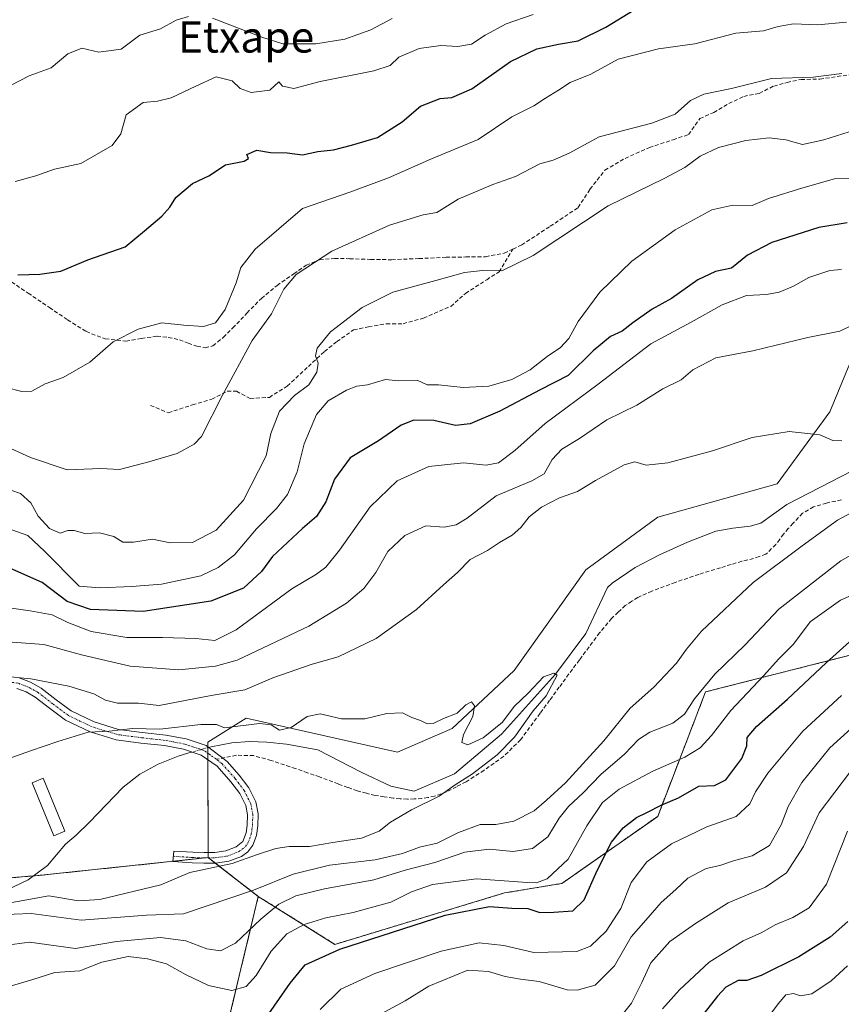
# Model space of a CAD drawing. Units: metres. Extents: x 624170 to 627615, y 4748060 to 4750436.
# Drawn here: x 625784 to 625995, y 4749749 to 4750001 of the extents above; entities that cross this region are included whole.
import ezdxf
from ezdxf.enums import TextEntityAlignment as Align

# ---------------------------------------------------------------- set-up
doc = ezdxf.new("R2010")
doc.units = ezdxf.units.M
doc.header["$MEASUREMENT"] = 0
for name, pattern in [('TRAZO_Y_PUNTO', [1, 0.5, -0.25, 0, -0.25]), ('TRAZOS', [0.75, 0.5, -0.25]), ('TRAZOSX2', [1.5, 1, -0.5])]:
    doc.linetypes.add(name, pattern=pattern)
for name, color, linetype, lineweight in [('Arbolado forestal', 92, 'TRAZOS', 0), ('Arbolado forestal CxS', 92, 'Continuous', 0), ('Camino', 19, 'Continuous', 0), ('Camino Cxs', 19, 'Continuous', 0), ('Camino eje', 39, 'TRAZO_Y_PUNTO', 13), ('Corriente natural lineal', 142, 'Continuous', 13), ('Corriente natural lineal oculto', 19, 'TRAZO_Y_PUNTO', 13), ('Curva de nivel maestra', 36, 'Continuous', 30), ('Curva de nivel normal', 36, 'Continuous', 0), ('Edificación ligera', 1, 'Continuous', 0), ('Edificación ligera Cxs', 1, 'Continuous', 0), ('Matorral', 135, 'Continuous', 0), ('Matorral CxS', 135, 'Continuous', 0), ('Pastizal CxS', 92, 'Continuous', 0), ('Senda', 19, 'TRAZOSX2', 0), ('Texto cartográfico', 19, 'Continuous', 0)]:
    doc.layers.add(name, color=color, linetype=linetype, lineweight=lineweight)
doc.styles.add('Arial', font='txt', dxfattribs={"height": 0.2})

# ---------------------------------------------------------------- blocks, each defined once
blk = doc.blocks.new('*U169')
at = {"layer": 'Matorral CxS', "color": 135, "linetype": 'Continuous', "lineweight": 0}
blk.add_polyline3d([(626000.45, 4749921.46, 613.47), (625991.86, 4749900.58, 610.46), (625978.36, 4749882.17, 608.62), (625947.69, 4749873.58, 607.74), (625929.28, 4749860.07, 606.62), (625910.88, 4749834.29, 605.53), (625894.96, 4749819.35, 604.83), (625880.96, 4749813.35, 604.39), (625842.17, 4749822.02, 605.56), (625832.36, 4749815.88, 603.23), (625832.43, 4749786.28, 604.24), (625788.73, 4749781.67, 601.48), (625726.61, 4749776.46, 599.14), (625697.23, 4749761.51, 599.54), (625682.91, 4749752.14, 600.14), (625678.15, 4749742.45, 597.54), (625683.32, 4749720.37, 602.46), (625678.8, 4749703.06, 604.65), (625667.15, 4749689.97, 604.75), (625647.8, 4749679.16, 603.71), (625630.26, 4749671.6, 604.56), (625604.91, 4749672.93, 601.37), (625580.48, 4749677.59, 598.78), (625510.85, 4749708.08, 591.62)], dxfattribs=at)
blk = doc.blocks.new('*U207')
at = {"layer": 'Curva de nivel normal', "color": 36, "linetype": 'Continuous', "lineweight": 0}
for points in [[(625872.53, 4749743.88, 635), (625882.91, 4749749.53, 635), (625889.01, 4749753.32, 635), (625899.03, 4749757.44, 635), (625904.3, 4749757.03, 635), (625908.58, 4749755.78, 635), (625912.53, 4749755.12, 635), (625917.28, 4749754.5, 635), (625924.52, 4749752.34, 635), (625927.07, 4749752.27, 635), (625931.63, 4749753.59, 635), (625936.58, 4749758.56, 635), (625940.87, 4749765.97, 635), (625944.65, 4749770.21, 635), (625948.58, 4749774.78, 635), (625952.3, 4749778.06, 635), (625955.45, 4749781.04, 635), (625960.12, 4749783.47, 635), (625963.66, 4749784.29, 635), (625967.38, 4749785.54, 635), (625971.94, 4749786.69, 635), (625976.33, 4749789.37, 635), (625979.34, 4749794.67, 635), (625981.11, 4749799.4, 635), (625984.64, 4749805.52, 635), (625991.84, 4749814.46, 635), (626003.68, 4749825.2, 635)], [(625998.42, 4749972.91, 635), (625990.26, 4749970.31, 635), (625984.82, 4749969.18, 635), (625980.58, 4749970.37, 635), (625976.25, 4749970.87, 635), (625970.25, 4749970.2, 635), (625963.25, 4749968.38, 635), (625958.58, 4749966.15, 635), (625954.68, 4749963.22, 635), (625949.32, 4749960.43, 635), (625935.02, 4749953.42, 635), (625915.8, 4749940.66, 635), (625907.77, 4749936.76, 635), (625902.76, 4749936.85, 635), (625898.12, 4749936.35, 635), (625890.79, 4749934.24, 635), (625879.8, 4749931.25, 635), (625871.91, 4749927.37, 635), (625863.82, 4749921.09, 635), (625860.38, 4749916.92, 635), (625859.96, 4749914.97, 635), (625860.64, 4749913.06, 635), (625860.27, 4749910.74, 635), (625858.24, 4749907.5, 635), (625854.56, 4749904.76, 635), (625850.76, 4749900.74, 635), (625848.54, 4749895.07, 635), (625847.28, 4749889.32, 635), (625841.48, 4749877.9, 635), (625834.49, 4749870.23, 635), (625828.42, 4749867.06, 635), (625822.67, 4749866.99, 635), (625818.19, 4749867.92, 635), (625813.25, 4749867.14, 635), (625810.58, 4749867.21, 635), (625808.25, 4749868.58, 635), (625804.58, 4749869.53, 635), (625800.8, 4749869.42, 635), (625798.11, 4749870.16, 635), (625796.46, 4749870.2, 635), (625794.46, 4749869.51, 635), (625791.77, 4749870.7, 635), (625788.88, 4749873.8, 635), (625786.99, 4749877.26, 635), (625784.34, 4749879.62, 635), (625779.33, 4749881.33, 635)]]:
    blk.add_polyline3d(points, dxfattribs=at)
blk = doc.blocks.new('*U222')
at = {"layer": 'Curva de nivel normal', "color": 36, "linetype": 'Continuous', "lineweight": 0}
for points in [[(625779.87, 4749841.73, 615), (625790.29, 4749840.93, 615), (625800.31, 4749838.16, 615), (625812.43, 4749835.38, 615), (625824.91, 4749834.45, 615), (625834.32, 4749835.33, 615), (625839.91, 4749836.89, 615), (625858.25, 4749845.63, 615), (625867.91, 4749851.56, 615), (625872.38, 4749855.25, 615), (625875.41, 4749859.42, 615), (625878.5, 4749864.74, 615), (625882.86, 4749868.92, 615), (625888.25, 4749871.35, 615), (625892.91, 4749871.02, 615), (625895.98, 4749871.62, 615), (625898.88, 4749873.33, 615), (625906.3, 4749879.07, 615), (625915.45, 4749882.93, 615), (625918.59, 4749884.68, 615), (625920.6, 4749888.39, 615), (625923.07, 4749891.03, 615), (625927.63, 4749893.73, 615), (625934.64, 4749898.5, 615), (625942.35, 4749902.27, 615), (625948.97, 4749906.48, 615), (625953.68, 4749908.82, 615), (625956.73, 4749911.34, 615), (625962.63, 4749914.48, 615), (625972.09, 4749916.26, 615), (625986.2, 4749919.68, 615), (625994.4, 4749921.24, 615), (625998.81, 4749923.38, 615)], [(625999.59, 4749865.18, 615), (625994.64, 4749862.39, 615), (625978.77, 4749849.96, 615), (625970.1, 4749840.85, 615), (625962.31, 4749833.28, 615), (625957.1, 4749827.01, 615), (625954.58, 4749823.1, 615), (625951.58, 4749820.79, 615), (625945.66, 4749818.46, 615), (625942.79, 4749816.59, 615), (625939.14, 4749812.79, 615), (625933.12, 4749807.57, 615), (625928.55, 4749802.89, 615), (625924.78, 4749799.34, 615), (625922.39, 4749796.39, 615), (625919.48, 4749791.59, 615), (625915.59, 4749788.57, 615), (625910.66, 4749787.82, 615), (625904.49, 4749788.48, 615), (625898.21, 4749787.64, 615), (625890.58, 4749785.05, 615), (625882.91, 4749783.02, 615), (625874.91, 4749780.59, 615), (625862.25, 4749778.24, 615), (625854.91, 4749776.45, 615), (625850.58, 4749774.35, 615), (625845.91, 4749770.53, 615), (625839.42, 4749764.3, 615), (625835.59, 4749762.33, 615), (625832.08, 4749762.92, 615), (625826.74, 4749764.94, 615), (625820.24, 4749765.76, 615), (625808.92, 4749764.74, 615), (625798.46, 4749762.95, 615), (625786.61, 4749764.56, 615), (625781.5, 4749763.94, 615)]]:
    blk.add_polyline3d(points, dxfattribs=at)
blk = doc.blocks.new('*U223')
at = {"layer": 'Curva de nivel normal', "color": 36, "linetype": 'Continuous', "lineweight": 0}
blk.add_polyline3d([(625777.45, 4749810.32, 605), (625786.86, 4749813.68, 605), (625793.87, 4749816.04, 605), (625801.68, 4749818.41, 605), (625807.03, 4749818.74, 605), (625813.06, 4749819.36, 605), (625820.03, 4749819.18, 605), (625830.58, 4749820.43, 605), (625834.58, 4749820.44, 605), (625836.58, 4749819.52, 605), (625845.58, 4749820.65, 605), (625848.58, 4749820.33, 605), (625850.7, 4749818.92, 605), (625853.69, 4749819.63, 605), (625857.81, 4749822.48, 605), (625861.19, 4749823.11, 605), (625866.58, 4749821.88, 605), (625872.58, 4749821.89, 605), (625878.25, 4749823.22, 605), (625882.25, 4749823.36, 605), (625884.66, 4749822.19, 605), (625886.89, 4749821.41, 605), (625888.55, 4749820.58, 605), (625890.16, 4749820.69, 605), (625892.81, 4749821.92, 605), (625896.25, 4749823.35, 605), (625898.5, 4749825.48, 605), (625899.95, 4749826.23, 605), (625900.72, 4749825.16, 605), (625900.26, 4749822.45, 605), (625897.9, 4749817.84, 605), (625897.45, 4749815.77, 605), (625899.02, 4749815.22, 605), (625902.9, 4749816.97, 605), (625907.87, 4749821, 605), (625910.9, 4749825.02, 605), (625914.58, 4749828.51, 605), (625918.37, 4749832.6, 605), (625921.06, 4749833.61, 605), (625921.92, 4749833.04, 605), (625919.08, 4749827.74, 605), (625915.72, 4749823.94, 605), (625910.97, 4749817.2, 605), (625906.55, 4749812.6, 605), (625900.22, 4749807.74, 605), (625895.77, 4749804.91, 605), (625891.66, 4749802.02, 605), (625884.53, 4749798.55, 605), (625879.15, 4749795.36, 605), (625876.25, 4749793.02, 605), (625871.78, 4749791.25, 605), (625864.37, 4749790.15, 605), (625858.44, 4749789.12, 605), (625853.21, 4749789.13, 605), (625849.77, 4749788.64, 605), (625844.8, 4749786.97, 605), (625838.6, 4749784.73, 605), (625827.77, 4749782.46, 605), (625820.31, 4749779.27, 605), (625804.63, 4749775.53, 605), (625799.17, 4749775.22, 605), (625791.61, 4749776.44, 605), (625775.45, 4749773.54, 605)], dxfattribs=at)
blk = doc.blocks.new('*U235')
at = {"layer": 'Curva de nivel normal', "color": 36, "linetype": 'Continuous', "lineweight": 0}
for points in [[(625948.91, 4749747.47, 645), (625953.25, 4749752.38, 645), (625960.91, 4749759.44, 645), (625969.58, 4749764.92, 645), (625974.39, 4749767.06, 645), (625977.81, 4749769, 645), (625982.36, 4749770.92, 645), (625986.49, 4749773.38, 645), (625990.95, 4749779.46, 645), (625996.34, 4749793.04, 645)], [(625996.06, 4750000.55, 645), (625988.64, 4749999.8, 645), (625982.5, 4750000.08, 645), (625978.59, 4749999.41, 645), (625974.79, 4749998.28, 645), (625967.72, 4749997.74, 645), (625957.25, 4749994.93, 645), (625947.91, 4749993.68, 645), (625937.58, 4749991.02, 645), (625930.58, 4749987.16, 645), (625925.26, 4749985.07, 645), (625922.29, 4749983.08, 645), (625918.92, 4749981.03, 645), (625915.91, 4749979.04, 645), (625910.25, 4749976.25, 645), (625901.69, 4749970.43, 645), (625889.67, 4749965.5, 645), (625878.69, 4749960.57, 645), (625868.75, 4749956.95, 645), (625856.58, 4749952.71, 645), (625844.45, 4749942.3, 645), (625840.84, 4749937.62, 645), (625839.63, 4749933.66, 645), (625836.8, 4749926.82, 645), (625834.3, 4749923.39, 645), (625831.27, 4749922.46, 645), (625826.2, 4749922.84, 645), (625820.52, 4749923.42, 645), (625814.47, 4749921.76, 645), (625808.11, 4749918.54, 645), (625802.06, 4749913.37, 645), (625795.23, 4749909.43, 645), (625790.65, 4749907.78, 645), (625787.26, 4749905.92, 645), (625784.62, 4749905.79, 645), (625780.66, 4749906.79, 645)]]:
    blk.add_polyline3d(points, dxfattribs=at)
blk = doc.blocks.new('*U256')
at = {"layer": 'Curva de nivel maestra', "color": 36, "linetype": 'Continuous', "lineweight": 30}
for points in [[(625848.03, 4749746.24, 625), (625853.47, 4749754.07, 625), (625857.34, 4749758.74, 625), (625866.19, 4749762.8, 625), (625893.2, 4749771.48, 625), (625904.58, 4749773.72, 625), (625910.25, 4749773.32, 625), (625914.38, 4749773.2, 625), (625917.43, 4749772.22, 625), (625921.04, 4749772.28, 625), (625925.91, 4749772.6, 625), (625928.82, 4749775.42, 625), (625932.14, 4749782.94, 625), (625935.82, 4749790.2, 625), (625938.83, 4749793.89, 625), (625942.25, 4749796.54, 625), (625944.91, 4749797.83, 625), (625948.6, 4749799.74, 625), (625952.99, 4749801.62, 625), (625958.27, 4749804.56, 625), (625962.25, 4749804.8, 625), (625965.16, 4749806.25, 625), (625969.24, 4749811.71, 625), (625970.54, 4749814.98, 625), (625970.66, 4749817.07, 625), (625973.04, 4749819.94, 625), (625980.95, 4749826.88, 625), (625990.91, 4749836.22, 625), (625997.74, 4749842.34, 625)], [(625996.25, 4749949.08, 625), (625989.01, 4749947.85, 625), (625976.98, 4749944.03, 625), (625970.74, 4749940.76, 625), (625966.58, 4749937.44, 625), (625962.52, 4749936.61, 625), (625957.97, 4749934.43, 625), (625951.26, 4749929.69, 625), (625946.25, 4749926.88, 625), (625941.29, 4749923.42, 625), (625938.62, 4749921.27, 625), (625935.62, 4749919.89, 625), (625931.14, 4749916.22, 625), (625924.75, 4749909.88, 625), (625917.58, 4749906.23, 625), (625907.25, 4749900.78, 625), (625899.58, 4749897.48, 625), (625895.85, 4749897.12, 625), (625890.32, 4749898.35, 625), (625885.18, 4749898.48, 625), (625881.91, 4749897.14, 625), (625876.14, 4749893.19, 625), (625868.83, 4749888.8, 625), (625864.81, 4749883.3, 625), (625862.58, 4749877.51, 625), (625860.25, 4749873.79, 625), (625856.58, 4749870.7, 625), (625848.91, 4749863.48, 625), (625846.09, 4749859.67, 625), (625841.45, 4749855.37, 625), (625833.11, 4749852.02, 625), (625815.75, 4749849.42, 625), (625802.25, 4749849.88, 625), (625796.25, 4749851.94, 625), (625789.91, 4749856.85, 625), (625781.6, 4749860.46, 625)]]:
    blk.add_polyline3d(points, dxfattribs=at)
blk = doc.blocks.new('*U259')
at = {"layer": 'Curva de nivel maestra', "color": 36, "linetype": 'Continuous', "lineweight": 30}
for points in [[(625783.6, 4749935.76, 650), (625789.26, 4749935.93, 650), (625794.69, 4749936.66, 650), (625801.58, 4749939.56, 650), (625811.11, 4749942.94, 650), (625816.13, 4749947.02, 650), (625820.54, 4749950.74, 650), (625822.62, 4749953.07, 650), (625824.15, 4749955.53, 650), (625828.38, 4749959.17, 650), (625832.58, 4749961.13, 650), (625836.91, 4749963.9, 650), (625841.65, 4749964.84, 650), (625842.77, 4749965.54, 650), (625842.33, 4749966.58, 650), (625844.87, 4749967.68, 650), (625848.44, 4749967.08, 650), (625852.66, 4749966.99, 650), (625856.61, 4749966.53, 650), (625860.58, 4749967.32, 650), (625864.58, 4749967.77, 650), (625869.14, 4749969, 650), (625875.83, 4749970.96, 650), (625882.14, 4749974.96, 650), (625886.91, 4749979, 650), (625891.91, 4749980.96, 650), (625894.91, 4749981.19, 650), (625900.02, 4749983.44, 650), (625909.99, 4749990.44, 650), (625916.68, 4749993.7, 650), (625922.26, 4749994.85, 650), (625927.3, 4749995.73, 650), (625934.41, 4749999.21, 650), (625941.66, 4750003.68, 650)], [(625996.45, 4749769.93, 650), (625991.91, 4749765.84, 650), (625983.91, 4749760.83, 650), (625974.25, 4749756.01, 650), (625970.58, 4749754.78, 650), (625968.29, 4749754.74, 650), (625965.18, 4749753.09, 650), (625963.01, 4749750.74, 650), (625959.61, 4749746.4, 650)]]:
    blk.add_polyline3d(points, dxfattribs=at)

msp = doc.modelspace()

# ---------------------------------------------------------------- linework, layer by layer
at = {"layer": 'Arbolado forestal', "color": 92, "linetype": 'TRAZOS', "lineweight": 0}
for points in [[(625845.29, 4749776.31, 611.36), (625864.92, 4749764.03, 624.26), (625908.42, 4749777.21, 622.53), (625923.15, 4749779.66, 621.25), (625947.69, 4749796.85, 625.96), (625959.96, 4749828.77, 615.83), (626048.88, 4749851.35, 624.46)], [(625832.43, 4749786.28, 604.24), (625831.61, 4749786.2, 604.22), (625823.42, 4749785.33, 603.97), (625788.73, 4749781.67, 601.48), (625787.61, 4749781.58, 601.5), (625735.39, 4749777.2, 598.88), (625732.02, 4749776.91, 598.71), (625728.72, 4749776.64, 598.94), (625726.61, 4749776.46, 599.14), (625697.23, 4749761.51, 599.54), (625696.93, 4749761.31, 599.53), (625689.36, 4749756.36, 598.93), (625682.91, 4749752.14, 600.14), (625679.65, 4749745.5, 598.29)], [(625845.29, 4749776.31, 611.36), (625834.27, 4749784.86, 604.59), (625832.53, 4749786.21, 604.25), (625832.43, 4749786.28, 604.24)], [(625557.2, 4749631.7, 626.98), (625596.75, 4749627.28, 627), (625662.48, 4749633.91, 633.03), (625678.43, 4749643.73, 632.49), (625684.56, 4749658.46, 625.92), (625705.42, 4749667.05, 623.92), (625727.5, 4749675.65, 630.18), (625756.95, 4749685.47, 638.69), (625809.96, 4749715.63, 637.29), (625837.93, 4749745.62, 623.12), (625845.29, 4749776.31, 611.36)], [(625557.2, 4749631.7, 626.98), (625596.75, 4749627.28, 627), (625662.48, 4749633.91, 633.03), (625678.43, 4749643.73, 632.49), (625684.56, 4749658.46, 625.92), (625705.42, 4749667.05, 623.92), (625727.5, 4749675.65, 630.18), (625756.95, 4749685.47, 638.69), (625809.96, 4749715.63, 637.29), (625837.93, 4749745.62, 623.12), (625845.29, 4749776.31, 611.36)]]:
    msp.add_polyline3d(points, dxfattribs=at)
at = {"layer": 'Arbolado forestal CxS', "color": 92, "linetype": 'Continuous', "lineweight": 0}
for points in [[(625557.2, 4749631.7, 626.98), (625596.75, 4749627.28, 627), (625662.48, 4749633.91, 633.03), (625678.43, 4749643.73, 632.49), (625684.56, 4749658.46, 625.92), (625705.42, 4749667.05, 623.92), (625727.5, 4749675.65, 630.18), (625756.95, 4749685.47, 638.69), (625809.96, 4749715.63, 637.29), (625837.93, 4749745.62, 623.12), (625845.29, 4749776.31, 611.36), (625864.92, 4749764.03, 624.26), (625908.42, 4749777.21, 622.53), (625923.15, 4749779.66, 621.25), (625947.69, 4749796.85, 625.96), (625959.96, 4749828.77, 615.83), (626048.88, 4749851.35, 624.46)], [(625678.15, 4749742.45, 597.54), (625682.91, 4749752.14, 600.14), (625697.23, 4749761.51, 599.54), (625726.61, 4749776.46, 599.14), (625788.73, 4749781.67, 601.48), (625832.43, 4749786.28, 604.24), (625845.29, 4749776.31, 611.36), (625845.29, 4749776.31, 611.36), (625837.93, 4749745.62, 623.12)]]:
    msp.add_polyline3d(points, dxfattribs=at)
at = {"layer": 'Camino', "color": 19, "linetype": 'Continuous', "lineweight": 0}
msp.add_polyline3d([(625783.99, 4749832.35, 609.94), (625786.91, 4749831.25, 609.59), (625789.62, 4749829.73, 608.99), (625793.43, 4749826.77, 608), (625797.3, 4749823.9, 607.04), (625803.19, 4749821.06, 606.32), (625809.46, 4749819.17, 604.73), (625815.53, 4749818.37, 604.05), (625821.62, 4749817.7, 603.44), (625826.83, 4749816.7, 603.19), (625831.92, 4749815.01, 603.07), (625837.29, 4749810.91, 602.59), (625840.37, 4749807.45, 603.19), (625842.84, 4749804.18, 603.37), (625844.66, 4749800.54, 603.49), (625845.25, 4749797.48, 603.58), (625845.17, 4749794.4, 603.65), (625844.81, 4749791.91, 603.87), (625843.89, 4749789.47, 604.11), (625842.64, 4749787.79, 604.39), (625840.95, 4749786.59, 604.66), (625837.7, 4749785.34, 604.72), (625834.35, 4749784.86, 604.59), (625831.35, 4749784.83, 604.47), (625828.34, 4749784.93, 604.34), (625823.41, 4749785.25, 603.98), (625823.59, 4749787.97, 603.6), (625828.47, 4749787.65, 603.83), (625831.37, 4749787.56, 603.96), (625834.15, 4749787.59, 604.03), (625837, 4749788, 604.02), (625839.65, 4749789.02, 603.91), (625841.34, 4749790.43, 603.83), (625842.15, 4749792.6, 603.68), (625842.45, 4749794.63, 603.57), (625842.51, 4749797.25, 603.5), (625842.05, 4749799.66, 603.43), (625840.51, 4749802.74, 603.32), (625838.26, 4749805.72, 603.06), (625834.7, 4749809.71, 602.55), (625830.68, 4749812.55, 602.75), (625826.14, 4749814.05, 602.89), (625821.21, 4749815, 603.03), (625815.2, 4749815.66, 603.4), (625808.88, 4749816.49, 603.78), (625802.2, 4749818.51, 604.81), (625795.88, 4749821.56, 606.2), (625791.78, 4749824.6, 607.27), (625788.11, 4749827.45, 608.15), (625785.75, 4749828.77, 608.61), (625783.34, 4749829.68, 609.02)], dxfattribs=at)
at = {"layer": 'Camino Cxs', "color": 19, "linetype": 'Continuous', "lineweight": 0}
msp.add_polyline3d([(625783.99, 4749832.35, 609.94), (625786.91, 4749831.25, 609.59), (625789.62, 4749829.73, 608.99), (625793.43, 4749826.77, 608), (625797.3, 4749823.9, 607.04), (625803.19, 4749821.06, 606.32), (625809.46, 4749819.17, 604.73), (625815.53, 4749818.37, 604.05), (625821.62, 4749817.7, 603.44), (625826.83, 4749816.7, 603.19), (625831.92, 4749815.01, 603.07), (625837.29, 4749810.91, 602.59), (625840.37, 4749807.45, 603.19), (625842.84, 4749804.18, 603.37), (625844.66, 4749800.54, 603.49), (625845.25, 4749797.48, 603.58), (625845.17, 4749794.4, 603.65), (625844.81, 4749791.91, 603.87), (625843.89, 4749789.47, 604.11), (625842.64, 4749787.79, 604.39), (625840.95, 4749786.59, 604.66), (625837.7, 4749785.34, 604.72), (625834.35, 4749784.86, 604.59), (625831.35, 4749784.83, 604.47), (625828.34, 4749784.93, 604.34), (625823.41, 4749785.25, 603.98), (625823.59, 4749787.97, 603.6), (625828.47, 4749787.65, 603.83), (625831.37, 4749787.56, 603.96), (625834.15, 4749787.59, 604.03), (625837, 4749788, 604.02), (625839.65, 4749789.02, 603.91), (625841.34, 4749790.43, 603.83), (625842.15, 4749792.6, 603.68), (625842.45, 4749794.63, 603.57), (625842.51, 4749797.25, 603.5), (625842.05, 4749799.66, 603.43), (625840.51, 4749802.74, 603.32), (625838.26, 4749805.72, 603.06), (625834.7, 4749809.71, 602.55), (625830.68, 4749812.55, 602.75), (625826.14, 4749814.05, 602.89), (625821.21, 4749815, 603.03), (625815.2, 4749815.66, 603.4), (625808.88, 4749816.49, 603.78), (625802.2, 4749818.51, 604.81), (625795.88, 4749821.56, 606.2), (625791.78, 4749824.6, 607.27), (625788.11, 4749827.45, 608.15), (625785.75, 4749828.77, 608.61), (625783.34, 4749829.68, 609.02)], dxfattribs=at)
at = {"layer": 'Camino eje', "color": 39, "linetype": 'TRAZO_Y_PUNTO', "lineweight": 13}
for points in [[(625834.55, 4749811.48, 602.58), (625832.91, 4749812.65, 602.71), (625831.3, 4749813.78, 602.92), (625828.76, 4749814.63, 602.99), (625826.49, 4749815.38, 603.04), (625821.42, 4749816.35, 603.24), (625815.37, 4749817.02, 603.72), (625809.17, 4749817.83, 604.07), (625805.83, 4749818.84, 604.88), (625802.7, 4749819.79, 605.53), (625796.59, 4749822.73, 606.53), (625792.61, 4749825.69, 607.6), (625788.87, 4749828.59, 608.44), (625786.33, 4749830.01, 609.08), (625783.67, 4749831.02, 609.47), (625780.3, 4749831.4, 609.61), (625776.8, 4749831.13, 609.59), (625773.56, 4749830.56, 609.79), (625772.19, 4749830.02, 609.76), (625770.51, 4749829.36, 609.63), (625767.58, 4749827.19, 608.94), (625765.62, 4749824.35, 608.65)], [(625823.5, 4749786.61, 603.79), (625828.41, 4749786.29, 604.09), (625829.86, 4749786.25, 604.15), (625831.36, 4749786.2, 604.22), (625834.25, 4749786.23, 604.31), (625837.35, 4749786.67, 604.35), (625840.3, 4749787.81, 604.2), (625841.15, 4749788.41, 604.01), (625841.99, 4749789.11, 603.98), (625842.62, 4749789.95, 603.95), (625843.02, 4749791.04, 603.87), (625843.48, 4749792.26, 603.77), (625843.66, 4749793.5, 603.63), (625843.81, 4749794.52, 603.61), (625843.84, 4749795.83, 603.58), (625843.88, 4749797.37, 603.54), (625843.65, 4749798.57, 603.5), (625843.36, 4749800.1, 603.46), (625841.68, 4749803.46, 603.35), (625839.32, 4749806.59, 603.11), (625837.78, 4749808.32, 602.83), (625836, 4749810.31, 602.57), (625834.55, 4749811.48, 602.58)]]:
    msp.add_polyline3d(points, dxfattribs=at)
at = {"layer": 'Corriente natural lineal', "color": 142, "linetype": 'Continuous', "lineweight": 13}
for points in [[(626003.19, 4749888.4, 608.66), (625980.79, 4749876.82, 608.05), (625974.14, 4749872.08, 607.49), (625971.36, 4749871.23, 607.57), (625966.94, 4749870.77, 607.48), (625962.62, 4749869.97, 607.21), (625955.32, 4749867.18, 606.73), (625948.15, 4749863.95, 606.45), (625941.88, 4749860.65, 606.65), (625935.99, 4749856.66, 606.08), (625934.81, 4749855.55, 606), (625929.24, 4749843.77, 605.89), (625921.49, 4749833.33, 604.78), (625907.65, 4749817.94, 604.48), (625895.59, 4749807.78, 604.09), (625885.22, 4749803.34, 603.77), (625879.29, 4749804.61, 603.6), (625871.67, 4749808.21, 603.73), (625860.56, 4749813.92, 603.51), (625852.52, 4749815.36, 603.81), (625847.48, 4749815.89, 603.59), (625843, 4749816.03, 603.21), (625838.52, 4749815.7, 603.26), (625833.24, 4749814.72, 603.02), (625832.55, 4749814.53, 602.99)], [(625828.28, 4749813.34, 602.82), (625827.48, 4749813.12, 602.75), (625824.76, 4749812.27, 602.51), (625819.64, 4749810.2, 602.29), (625814.88, 4749807.64, 602.49), (625810.61, 4749804.37, 601.92), (625801.97, 4749795.35, 601.42), (625798.55, 4749792.07, 601.22), (625795.87, 4749789.76, 600.93), (625791.25, 4749784.23, 600.81), (625786.29, 4749780.61, 601.63), (625780.73, 4749777.92, 600.65), (625775.57, 4749777.44, 601.14), (625772, 4749777.76, 600.55), (625768.18, 4749778.71, 599.54), (625761.74, 4749778.19, 599.34), (625737.27, 4749772.31, 598.95), (625729.27, 4749769.05, 598.93), (625704.57, 4749756.7, 598.11), (625697.98, 4749753.08, 597.3), (625691.7, 4749748.95, 597.19), (625687.05, 4749744.38, 597.17)]]:
    msp.add_polyline3d(points, dxfattribs=at)
at = {"layer": 'Corriente natural lineal oculto', "color": 19, "linetype": 'TRAZO_Y_PUNTO', "lineweight": 13}
msp.add_polyline3d([(625832.55, 4749814.53, 602.99), (625828.28, 4749813.34, 602.82)], dxfattribs=at)
at = {"layer": 'Curva de nivel normal', "color": 36, "linetype": 'Continuous', "lineweight": 0}
for points in [[(625827.42, 4750001.97, 660), (625824.25, 4750001.02, 660), (625820.25, 4749998.85, 660), (625814.91, 4749997.16, 660), (625810.15, 4749993.63, 660), (625804.41, 4749992.86, 660), (625800.05, 4749993.84, 660), (625796.47, 4749992.36, 660), (625792.2, 4749988.81, 660), (625786.55, 4749986.73, 660), (625781.74, 4749984.3, 660)], [(625915.72, 4750002.52, 655), (625908.88, 4750000.1, 655), (625903.45, 4749997.18, 655), (625899.97, 4749994.88, 655), (625896.45, 4749994.25, 655), (625892.08, 4749994.56, 655), (625886.54, 4749993.75, 655), (625881.32, 4749991.54, 655), (625879.11, 4749989.38, 655), (625874.93, 4749988.02, 655), (625861.15, 4749985.28, 655), (625854.41, 4749983.49, 655), (625851.53, 4749984.08, 655), (625850.58, 4749985.24, 655), (625848.25, 4749983.08, 655), (625843.43, 4749982.51, 655), (625840.65, 4749983.47, 655), (625838.58, 4749985.45, 655), (625834.51, 4749986.52, 655), (625829.25, 4749984.12, 655), (625822.96, 4749981.11, 655), (625819.44, 4749980.26, 655), (625815.78, 4749979.95, 655), (625811.42, 4749976.73, 655), (625810.05, 4749971.88, 655), (625807.78, 4749968.92, 655), (625799.75, 4749964.24, 655), (625793.01, 4749962.86, 655), (625788.25, 4749961.14, 655), (625782.91, 4749959.62, 655)], [(625879.61, 4750001.49, 660), (625874.15, 4749998.52, 660), (625867.51, 4749996.16, 660), (625860.06, 4749994.93, 660), (625851.58, 4749994.99, 660), (625846.19, 4749996.67, 660), (625833.55, 4750001.54, 660)], [(625994.92, 4749987.38, 640), (625987.58, 4749986.42, 640), (625976.83, 4749986.06, 640), (625966.57, 4749983.52, 640), (625959.48, 4749982.04, 640), (625956.09, 4749980.46, 640), (625952.14, 4749976.97, 640), (625946.17, 4749974.65, 640), (625932.71, 4749971.08, 640), (625924.95, 4749966.92, 640), (625920.89, 4749965.13, 640), (625917.49, 4749964.16, 640), (625911.22, 4749960.96, 640), (625905.4, 4749958.9, 640), (625896.52, 4749955.12, 640), (625891.06, 4749951.75, 640), (625887.58, 4749951.13, 640), (625878.91, 4749948.48, 640), (625864.13, 4749941.79, 640), (625855.01, 4749935.82, 640), (625851.83, 4749932.07, 640), (625848.69, 4749925.74, 640), (625843.7, 4749918.85, 640), (625836.12, 4749904.86, 640), (625830.74, 4749894.26, 640), (625828.84, 4749892.27, 640), (625824.5, 4749889.89, 640), (625817.21, 4749887.77, 640), (625809.66, 4749885.78, 640), (625804.88, 4749886.03, 640), (625796.28, 4749885.73, 640), (625786.86, 4749888.86, 640), (625778.58, 4749892.62, 640)], [(626001.9, 4749960.5, 630), (625993.04, 4749960.35, 630), (625984.86, 4749958.04, 630), (625976.07, 4749955.29, 630), (625971.91, 4749953.51, 630), (625966.92, 4749953.63, 630), (625961.61, 4749952.37, 630), (625952.21, 4749947.23, 630), (625941.07, 4749939.26, 630), (625932.87, 4749931.31, 630), (625927.3, 4749923.73, 630), (625924.88, 4749919.39, 630), (625922.77, 4749917.07, 630), (625919.33, 4749914.74, 630), (625914.95, 4749911.37, 630), (625910.28, 4749908.92, 630), (625904.4, 4749907.19, 630), (625897.84, 4749906.81, 630), (625891.47, 4749907.52, 630), (625888.55, 4749907.52, 630), (625886.03, 4749908.68, 630), (625881.28, 4749908.5, 630), (625877.91, 4749908.88, 630), (625873.25, 4749907.48, 630), (625870.58, 4749907.14, 630), (625867.91, 4749906.15, 630), (625863.24, 4749903.44, 630), (625860.22, 4749899.94, 630), (625857.08, 4749892.42, 630), (625855.29, 4749885.2, 630), (625852.76, 4749879.43, 630), (625849.97, 4749875.8, 630), (625844.85, 4749870.6, 630), (625839.21, 4749863.9, 630), (625835.01, 4749860.64, 630), (625830.58, 4749858.52, 630), (625820.47, 4749856.44, 630), (625812.9, 4749855.83, 630), (625804.55, 4749855.48, 630), (625799.39, 4749855.88, 630), (625790.48, 4749864.85, 630), (625786.18, 4749868.86, 630), (625780.91, 4749870.79, 630)], [(625776.5, 4749850.99, 620), (625786.76, 4749849.59, 620), (625792.42, 4749848.57, 620), (625796.43, 4749846.58, 620), (625802.44, 4749844.26, 620), (625811.56, 4749842.68, 620), (625820.7, 4749842.69, 620), (625829.25, 4749842.48, 620), (625834.16, 4749841.99, 620), (625839.58, 4749844.66, 620), (625853.91, 4749855.21, 620), (625860.25, 4749858.97, 620), (625862.63, 4749860.74, 620), (625866.13, 4749865.12, 620), (625873.97, 4749876.27, 620), (625880.93, 4749882.91, 620), (625888.99, 4749886.6, 620), (625897.87, 4749887.5, 620), (625903.67, 4749886.95, 620), (625906.85, 4749887.51, 620), (625911.07, 4749890.65, 620), (625918.87, 4749897.62, 620), (625932.4, 4749907.73, 620), (625945.91, 4749917.99, 620), (625956.25, 4749923.57, 620), (625964.25, 4749928.01, 620), (625970.5, 4749930.41, 620), (625975.58, 4749930.7, 620), (625978.83, 4749931.27, 620), (625982.47, 4749932.81, 620), (625986.48, 4749935.01, 620), (625991.8, 4749936.81, 620), (625994.79, 4749937.13, 620)], [(625780.8, 4749832.68, 610), (625786.94, 4749832.1, 610), (625796.73, 4749830.22, 610), (625803.13, 4749828.28, 610), (625806.08, 4749826.68, 610), (625809.16, 4749825.92, 610), (625814.56, 4749825.88, 610), (625819.83, 4749825.3, 610), (625833.2, 4749827.83, 610), (625841.82, 4749829.31, 610), (625849.01, 4749832.4, 610), (625859.11, 4749835.86, 610), (625865.73, 4749837.78, 610), (625875.51, 4749842.5, 610), (625885.88, 4749849.89, 610), (625892.8, 4749856.24, 610), (625896.37, 4749859.4, 610), (625899.6, 4749862.74, 610), (625904.05, 4749865.07, 610), (625907.1, 4749867.07, 610), (625910.34, 4749869, 610), (625912.59, 4749870.91, 610), (625914.75, 4749873.67, 610), (625917.94, 4749876.17, 610), (625922.55, 4749878.51, 610), (625927.09, 4749880.12, 610), (625931.71, 4749883.01, 610), (625939.07, 4749886.98, 610), (625941.86, 4749887.74, 610), (625944.73, 4749886.92, 610), (625950.25, 4749887.51, 610), (625961.78, 4749890.6, 610), (625971.9, 4749893.97, 610), (625981.39, 4749895.54, 610), (625989.24, 4749894.72, 610), (625992.58, 4749893.26, 610), (625994.92, 4749893.18, 610)], [(626001.6, 4749877.02, 610), (625993.81, 4749872.84, 610), (625984.75, 4749866.25, 610), (625972.17, 4749856.84, 610), (625958.91, 4749844.34, 610), (625955.07, 4749839.77, 610), (625952.55, 4749836.17, 610), (625946.74, 4749830.01, 610), (625940.65, 4749824.58, 610), (625933.86, 4749816.19, 610), (625924.06, 4749805.42, 610), (625919.22, 4749801.04, 610), (625915.99, 4749798.3, 610), (625910.82, 4749795.64, 610), (625906.21, 4749794.77, 610), (625902.16, 4749794.78, 610), (625896.64, 4749792.7, 610), (625891.17, 4749789.98, 610), (625886.64, 4749788.94, 610), (625882.25, 4749787.29, 610), (625875.25, 4749785.74, 610), (625863.58, 4749784.34, 610), (625854.25, 4749782.07, 610), (625844.07, 4749777.95, 610), (625826.07, 4749771.84, 610), (625816.58, 4749771.54, 610), (625799.91, 4749770.23, 610), (625787.01, 4749771.92, 610), (625778.22, 4749771.64, 610)], [(626008.91, 4749858.62, 620), (625994.55, 4749852.29, 620), (625986.8, 4749846.75, 620), (625982.49, 4749841, 620), (625978.66, 4749837.2, 620), (625974.94, 4749833, 620), (625966.42, 4749823.97, 620), (625961.5, 4749817.61, 620), (625958.56, 4749814.42, 620), (625954.69, 4749812, 620), (625946.44, 4749808.43, 620), (625937.79, 4749803.86, 620), (625933.57, 4749800.45, 620), (625929.5, 4749794.4, 620), (625924.72, 4749785.91, 620), (625919.33, 4749780.82, 620), (625916.58, 4749779.79, 620), (625914.25, 4749779.86, 620), (625901.25, 4749780.83, 620), (625889.91, 4749779.38, 620), (625884.58, 4749777.46, 620), (625879.25, 4749774.86, 620), (625869.58, 4749772.22, 620), (625862.6, 4749770.86, 620), (625857.01, 4749769.16, 620), (625852.6, 4749766.73, 620), (625848.55, 4749762.26, 620), (625844.74, 4749756.04, 620), (625842.16, 4749753.21, 620), (625838.53, 4749752.23, 620), (625832.56, 4749753.52, 620), (625826.58, 4749756.26, 620), (625821.78, 4749759.07, 620), (625816.91, 4749760.35, 620), (625811.91, 4749760.94, 620), (625805.16, 4749759.42, 620), (625799.57, 4749757.2, 620), (625793.15, 4749756.84, 620), (625787.52, 4749755.03, 620), (625779.06, 4749752.55, 620)], [(625861.18, 4749747.31, 630), (625866.44, 4749752.5, 630), (625875.15, 4749756.56, 630), (625892.2, 4749762.31, 630), (625901.9, 4749764.43, 630), (625908.22, 4749763.76, 630), (625915.95, 4749761.95, 630), (625926.98, 4749762.2, 630), (625930.5, 4749763.55, 630), (625934.52, 4749767.39, 630), (625938.25, 4749773.24, 630), (625940.91, 4749779.88, 630), (625944.91, 4749785.23, 630), (625951.25, 4749789.8, 630), (625960.25, 4749794.17, 630), (625967.77, 4749796.85, 630), (625971.35, 4749800.09, 630), (625972.77, 4749803.15, 630), (625975.91, 4749807.9, 630), (625984.9, 4749818.68, 630), (625994.85, 4749827.86, 630)], [(625936.91, 4749743.84, 640), (625940.94, 4749748.92, 640), (625943.66, 4749754.26, 640), (625945.89, 4749759.28, 640), (625950.82, 4749764.74, 640), (625957.42, 4749769.4, 640), (625965.73, 4749774.7, 640), (625975.34, 4749778.67, 640), (625980.72, 4749782.33, 640), (625985.07, 4749789.14, 640), (625989.05, 4749797.72, 640), (625997.16, 4749808.34, 640)], [(625975.58, 4749744.72, 655), (625978.58, 4749748.76, 655), (625980.58, 4749751.11, 655), (625982.5, 4749751.44, 655), (625984.27, 4749750.79, 655), (625987.17, 4749751.3, 655), (625992.19, 4749754.65, 655), (625996.36, 4749758.5, 655)]]:
    msp.add_polyline3d(points, dxfattribs=at)
at = {"layer": 'Edificación ligera', "color": 1, "linetype": 'Continuous', "lineweight": 0}
msp.add_polyline3d([(625795.71, 4749793.02, 603.88), (625792.87, 4749791.84, 603.02), (625787.28, 4749805.43, 603.22), (625790.12, 4749806.61, 603.53), (625795.71, 4749793.02, 603.88)], dxfattribs=at)
at = {"layer": 'Edificación ligera Cxs', "color": 1, "linetype": 'Continuous', "lineweight": 0}
msp.add_polyline3d([(625795.71, 4749793.02, 603.88), (625792.87, 4749791.84, 603.02), (625787.28, 4749805.43, 603.22), (625790.12, 4749806.61, 603.53), (625795.71, 4749793.02, 603.88)], close=True, dxfattribs=at)
at = {"layer": 'Matorral', "color": 135, "linetype": 'Continuous', "lineweight": 0}
for points in [[(625832.43, 4749786.28, 604.24), (625832.43, 4749787.57, 603.99), (625832.37, 4749811.36, 602.63), (625832.36, 4749813.03, 602.77), (625832.36, 4749814.48, 602.99), (625832.36, 4749814.68, 603.02), (625832.36, 4749815.88, 603.23), (625842.17, 4749822.02, 605.56), (625880.96, 4749813.35, 604.39), (625894.96, 4749819.35, 604.83), (625910.88, 4749834.29, 605.53), (625929.28, 4749860.07, 606.62), (625947.69, 4749873.58, 607.74), (625978.36, 4749882.17, 608.62), (625991.86, 4749900.59, 610.46), (626000.45, 4749921.46, 613.47)], [(625832.43, 4749786.28, 604.24), (625831.61, 4749786.2, 604.22), (625823.42, 4749785.33, 603.97), (625788.73, 4749781.67, 601.48), (625787.61, 4749781.58, 601.5), (625735.39, 4749777.2, 598.88), (625732.02, 4749776.91, 598.71), (625728.72, 4749776.64, 598.94), (625726.61, 4749776.46, 599.14), (625697.23, 4749761.51, 599.54), (625696.93, 4749761.31, 599.53), (625689.36, 4749756.36, 598.93), (625682.91, 4749752.14, 600.14), (625679.65, 4749745.5, 598.29)]]:
    msp.add_polyline3d(points, dxfattribs=at)
at = {"layer": 'Pastizal CxS', "color": 92, "linetype": 'Continuous', "lineweight": 0}
for points in [[(626048.88, 4749851.35, 624.46), (625959.96, 4749828.77, 615.83), (625947.69, 4749796.85, 625.96), (625923.15, 4749779.66, 621.25), (625908.42, 4749777.21, 622.53), (625864.92, 4749764.03, 624.26), (625845.29, 4749776.31, 611.36), (625832.43, 4749786.28, 604.24), (625832.36, 4749815.88, 603.23), (625842.17, 4749822.02, 605.56), (625880.96, 4749813.35, 604.39), (625894.96, 4749819.35, 604.83), (625910.88, 4749834.29, 605.53), (625929.28, 4749860.07, 606.62), (625947.69, 4749873.58, 607.74), (625978.36, 4749882.17, 608.62), (625991.86, 4749900.58, 610.46), (626000.45, 4749921.46, 613.47)], [(625832.43, 4749786.28, 604.24), (625832.43, 4749787.57, 603.99), (625832.37, 4749811.36, 602.63), (625832.36, 4749813.03, 602.77), (625832.36, 4749814.48, 602.99), (625832.36, 4749814.68, 603.02), (625832.36, 4749815.88, 603.23), (625842.17, 4749822.02, 605.56), (625880.96, 4749813.35, 604.39), (625894.96, 4749819.35, 604.83), (625910.88, 4749834.29, 605.53), (625929.28, 4749860.07, 606.62), (625947.69, 4749873.58, 607.74), (625978.36, 4749882.17, 608.62), (625991.86, 4749900.59, 610.46), (626000.45, 4749921.46, 613.47)], [(625845.29, 4749776.31, 611.36), (625864.92, 4749764.03, 624.26), (625908.42, 4749777.21, 622.53), (625923.15, 4749779.66, 621.25), (625947.69, 4749796.85, 625.96), (625959.96, 4749828.77, 615.83), (626048.88, 4749851.35, 624.46)], [(625845.29, 4749776.31, 611.36), (625834.27, 4749784.86, 604.59), (625832.53, 4749786.21, 604.25), (625832.43, 4749786.28, 604.24)]]:
    msp.add_polyline3d(points, dxfattribs=at)
at = {"layer": 'Senda', "color": 19, "linetype": 'TRAZOSX2', "lineweight": 0}
for points in [[(625910.58, 4749942.35, 635.72), (625912.83, 4749943.38, 635.69), (625920.12, 4749948.17, 635.72), (625927.29, 4749952.98, 635.9), (625930.33, 4749957.67, 636.35), (625934.17, 4749962.56, 637.03), (625939.33, 4749965.6, 637.38), (625945.55, 4749968.38, 637.65), (625951.63, 4749970.37, 637.79), (625955.6, 4749971.69, 637.27), (625958.51, 4749975.79, 637.98), (625962.09, 4749977.38, 637.61), (625965.92, 4749979.63, 638.08), (625969.76, 4749981.48, 638.4), (625973.73, 4749982.27, 638.41), (625977.43, 4749984.13, 638.87), (625980.87, 4749985.05, 639.25), (625984.44, 4749985.84, 639.75), (625989.27, 4749985.9, 639.85), (625993.72, 4749986.58, 639.64), (625998.37, 4749987.24, 639.64)], [(625780.79, 4749934.74, 649.78), (625786.27, 4749931.03, 649), (625791.74, 4749927.32, 648.12), (625796.4, 4749924.2, 647.02), (625801.15, 4749921.17, 646.05), (625806.05, 4749919.31, 645.21), (625811.32, 4749918.74, 644.39), (625815.32, 4749919.4, 644.4), (625819.32, 4749920.02, 644.15), (625822.21, 4749919.68, 643.77), (625825.08, 4749919.06, 643.44), (625827.34, 4749918.24, 643.13), (625829.56, 4749917.4, 643.05), (625831.65, 4749917.02, 642.95), (625833.66, 4749917.52, 642.7), (625836.32, 4749919.69, 642.9), (625838.71, 4749922.07, 642.5), (625842.37, 4749925.92, 641.63), (625846.07, 4749929.68, 641.57), (625850.1, 4749933, 640.52), (625854.39, 4749936.02, 640.19), (625857.54, 4749938.18, 640.05), (625860.99, 4749939.6, 639.65), (625864.82, 4749939.92, 639.17), (625868.67, 4749939.86, 638.59), (625874.08, 4749939.68, 637.65), (625879.48, 4749939.6, 636.76), (625886.46, 4749939.89, 636.52), (625893.43, 4749940.24, 636.17), (625898.49, 4749940.3, 635.77), (625903.55, 4749940.37, 635.57), (625908.33, 4749941.31, 635.68), (625910.58, 4749942.35, 635.72)], [(625817.64, 4749902.24, 642.58), (625822.24, 4749900.34, 642.11), (625828.43, 4749902.4, 641.65), (625833.35, 4749903.83, 640.61), (625837.32, 4749905.89, 639.66), (625839.7, 4749905.89, 638.8), (625843.19, 4749903.99, 637.19), (625848.12, 4749904.31, 635.86), (625852.72, 4749907.16, 635.52), (625858.12, 4749912.24, 635.24), (625862.24, 4749916.05, 634.53), (625865.42, 4749918.59, 634.07), (625869.71, 4749921.61, 633.93), (625873.52, 4749922.4, 633.46), (625878.12, 4749923.2, 633.02), (625882.41, 4749923.2, 632.7), (625887.64, 4749924.63, 632.71), (625894.63, 4749927.64, 633.15), (625898.44, 4749930.98, 633.77), (625903.84, 4749934.47, 634.52), (625907.01, 4749936.53, 634.92), (625910.58, 4749942.35, 635.72)], [(625994.79, 4749878.02, 608.67), (625990.95, 4749877.2, 608.19), (625987.65, 4749876.2, 607.86), (625984.84, 4749874.57, 607.84), (625982.37, 4749871.99, 607.63), (625981.18, 4749870.65, 607.65), (625979.95, 4749869.25, 607.72), (625978.97, 4749867.92, 607.83), (625977.97, 4749866.56, 608.01), (625975.4, 4749864.06, 607.99), (625973.68, 4749863.46, 607.76), (625972.25, 4749862.96, 607.66), (625969.26, 4749862.29, 607.33), (625966.49, 4749861.44, 606.96), (625963.77, 4749860.61, 607.09), (625958.25, 4749858.92, 607.04), (625952.17, 4749856.85, 606.8), (625946.17, 4749854.59, 606.39), (625942.62, 4749853, 606.33), (625941.08, 4749852, 606.19), (625939.39, 4749850.9, 605.98), (625937.57, 4749849.21, 605.88), (625935.87, 4749847.63, 605.85), (625932.79, 4749843.92, 605.8), (625927.62, 4749836.98, 605.78), (625922.45, 4749830, 605.31), (625919.99, 4749826.64, 605.26), (625917.53, 4749823.28, 605.12), (625912.53, 4749816.49, 605.12), (625908.18, 4749812.23, 605.05), (625903.16, 4749808.68, 605.15), (625898.54, 4749805.7, 604.9), (625896.11, 4749804.45, 604.87), (625893.58, 4749803.14, 604.75), (625890.47, 4749802.01, 604.54), (625888.77, 4749801.69, 604.47), (625887.25, 4749801.4, 604.42), (625885.31, 4749801.31, 604.29), (625883.51, 4749801.24, 604.16), (625881.62, 4749801.39, 603.96), (625879.83, 4749801.52, 603.98), (625877.56, 4749801.86, 604), (625875.21, 4749802.21, 604.05), (625872.99, 4749802.77, 604.11), (625870.66, 4749803.36, 604.13), (625868.2, 4749804.27, 604), (625865.79, 4749805.16, 603.93), (625861.01, 4749806.96, 603.78), (625857.92, 4749808.04, 603.66), (625854.85, 4749809.11, 603.57), (625848.59, 4749811.16, 603.38), (625844.09, 4749812.43, 602.85), (625839.67, 4749812.52, 602.48), (625834.55, 4749811.48, 602.58)]]:
    msp.add_polyline3d(points, dxfattribs=at)

# ---------------------------------------------------------------- block references
at = {"layer": 'Curva de nivel maestra', "color": 36, "linetype": 'Continuous', "lineweight": 30}
for name in ['*U259', '*U256']:
    msp.add_blockref(name, (0, 0), dxfattribs=at)
at = {"layer": 'Curva de nivel normal', "color": 36, "linetype": 'Continuous', "lineweight": 0}
for name in ['*U235', '*U207', '*U222', '*U223']:
    msp.add_blockref(name, (0, 0), dxfattribs=at)
at = {"layer": 'Matorral CxS', "color": 135, "linetype": 'Continuous', "lineweight": 0}
msp.add_blockref('*U169', (0, 0), dxfattribs=at)

# ---------------------------------------------------------------- texts
at = {"layer": 'Texto cartográfico', "color": 19, "linetype": 'Continuous', "lineweight": 0, "style": 'Arial'}
msp.add_text('Etxape', height=8, dxfattribs=at).set_placement((625842.15, 4749996.72), align=Align.MIDDLE_CENTER)

doc.saveas('drawing.dxf')
